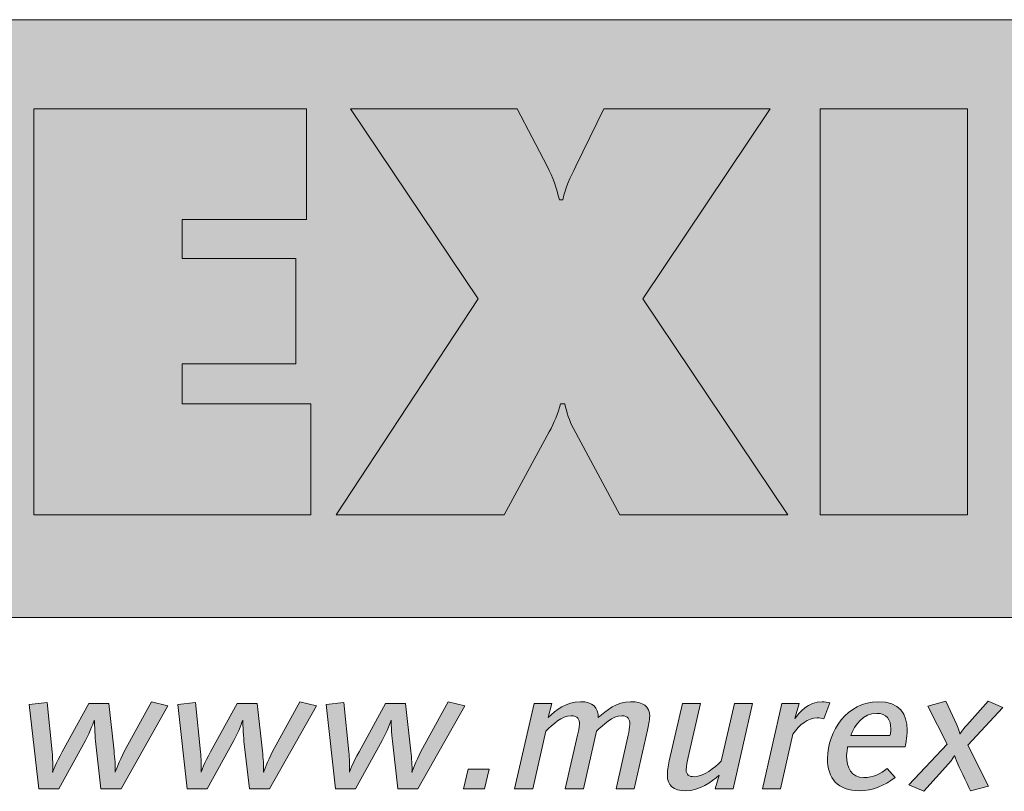
# Model space of a CAD drawing. Units: millimetres. Extents: x 2346.92 to 2353.85, y 1015.16 to 1022.86.
# Drawn here: x 2353 to 2353.36, y 1022.17 to 1022.45 of the extents above; entities that cross this region are included whole.
import ezdxf

# ---------------------------------------------------------------- set-up
doc = ezdxf.new("R2010")
doc.units = ezdxf.units.MM
doc.layers.add('Layer 1', color=7, linetype='Continuous')

msp = doc.modelspace()

# ---------------------------------------------------------------- hatches: boundary and pattern name
at = {"layer": 'Layer 1', "true_color": 0xffd400}
h = msp.add_hatch(color=40, dxfattribs=at)
h.dxf.hatch_style = 2
h.paths.add_polyline_path([(2352.43838, 1022.23136), (2353.54737, 1022.23136), (2353.54737, 1022.45063), (2352.43838, 1022.45063)])
at = {"layer": 'Layer 1', "true_color": 0x231f20}
h = msp.add_hatch(color=250, dxfattribs=at)
h.dxf.hatch_style = 2
h.paths.add_polyline_path([(2353.00362, 1022.26907), (2353.10534, 1022.26907), (2353.10534, 1022.30975), (2353.05814, 1022.30975), (2353.05814, 1022.32437), (2353.09981, 1022.32437), (2353.09981, 1022.36308), (2353.05814, 1022.36308), (2353.05814, 1022.3773), (2353.10376, 1022.3773), (2353.10376, 1022.41798), (2353.00362, 1022.41798)])
h = msp.add_hatch(color=250, dxfattribs=at)
h.dxf.hatch_style = 2
edge = h.paths.add_edge_path()
edge.add_spline(control_points=[(2353.21272, 1022.41798), (2353.21272, 1022.41798), (2353.20245, 1022.39685), (2353.20245, 1022.39685), (2353.20048, 1022.3929), (2353.19869, 1022.38895), (2353.19771, 1022.3846), (2353.19771, 1022.3846), (2353.19652, 1022.3846), (2353.19652, 1022.3846), (2353.19534, 1022.38875), (2353.19416, 1022.3929), (2353.19197, 1022.39685), (2353.19197, 1022.39685), (2353.18092, 1022.41798), (2353.18092, 1022.41798), (2353.18092, 1022.41798), (2353.11989, 1022.41798), (2353.11989, 1022.41798), (2353.11989, 1022.41798), (2353.1667, 1022.34827), (2353.1667, 1022.34827), (2353.1667, 1022.34827), (2353.11456, 1022.26907), (2353.11456, 1022.26907), (2353.11456, 1022.26907), (2353.17618, 1022.26907), (2353.17618, 1022.26907), (2353.17618, 1022.26907), (2353.19277, 1022.29948), (2353.19277, 1022.29948), (2353.19455, 1022.30284), (2353.19593, 1022.30619), (2353.19692, 1022.30975), (2353.19692, 1022.30975), (2353.1985, 1022.30975), (2353.1985, 1022.30975), (2353.19909, 1022.30659), (2353.20008, 1022.30363), (2353.20166, 1022.30066), (2353.20166, 1022.30066), (2353.21865, 1022.26907), (2353.21865, 1022.26907), (2353.21865, 1022.26907), (2353.28027, 1022.26907), (2353.28027, 1022.26907), (2353.28027, 1022.26907), (2353.22714, 1022.34827), (2353.22714, 1022.34827), (2353.22714, 1022.34827), (2353.27375, 1022.41798), (2353.27375, 1022.41798), (2353.27375, 1022.41798), (2353.21272, 1022.41798), (2353.21272, 1022.41798)], knot_values=[0, 0, 0, 0, 0.035278, 0.035278, 0.035278, 0.070556, 0.070556, 0.070556, 0.105833, 0.105833, 0.105833, 0.141111, 0.141111, 0.141111, 0.176389, 0.176389, 0.176389, 0.211667, 0.211667, 0.211667, 0.246944, 0.246944, 0.246944, 0.282222, 0.282222, 0.282222, 0.3175, 0.3175, 0.3175, 0.352778, 0.352778, 0.352778, 0.388056, 0.388056, 0.388056, 0.423333, 0.423333, 0.423333, 0.458611, 0.458611, 0.458611, 0.493889, 0.493889, 0.493889, 0.529167, 0.529167, 0.529167, 0.564444, 0.564444, 0.564444, 0.599722, 0.599722, 0.599722, 0.635, 0.635, 0.635, 0.635], degree=3, periodic=1)
edge.add_line((2353.21272, 1022.41798), (2353.21272, 1022.41798))
h = msp.add_hatch(color=250, dxfattribs=at)
h.dxf.hatch_style = 2
h.paths.add_polyline_path([(2353.29208, 1022.26907), (2353.3462, 1022.26907), (2353.3462, 1022.41798), (2353.29208, 1022.41798)])
h = msp.add_hatch(color=250, dxfattribs=at)
h.dxf.hatch_style = 2
edge = h.paths.add_edge_path()
edge.add_spline(control_points=[(2353.03568, 1022.16849), (2353.03568, 1022.16849), (2353.02831, 1022.16849), (2353.02831, 1022.16849), (2353.02831, 1022.16849), (2353.02632, 1022.18601), (2353.02632, 1022.18601), (2353.02606, 1022.1885), (2353.02586, 1022.19366), (2353.02586, 1022.19366), (2353.02586, 1022.19366), (2353.02433, 1022.18937), (2353.0226, 1022.18621), (2353.0226, 1022.18621), (2353.01284, 1022.16849), (2353.01284, 1022.16849), (2353.01284, 1022.16849), (2353.00553, 1022.16849), (2353.00553, 1022.16849), (2353.00553, 1022.16849), (2353.00202, 1022.19943), (2353.00202, 1022.19943), (2353.00202, 1022.19943), (2353.00852, 1022.20025), (2353.00852, 1022.20025), (2353.00852, 1022.20025), (2353.01038, 1022.18211), (2353.01038, 1022.18211), (2353.01065, 1022.17956), (2353.01065, 1022.1772), (2353.01057, 1022.17465), (2353.01057, 1022.17465), (2353.01191, 1022.17819), (2353.0141, 1022.18211), (2353.0141, 1022.18211), (2353.02386, 1022.1998), (2353.02386, 1022.1998), (2353.02386, 1022.1998), (2353.03117, 1022.1998), (2353.03117, 1022.1998), (2353.03117, 1022.1998), (2353.03309, 1022.18235), (2353.03309, 1022.18235), (2353.03336, 1022.1798), (2353.03369, 1022.17714), (2353.03349, 1022.17459), (2353.03349, 1022.17459), (2353.03502, 1022.17882), (2353.03681, 1022.18217), (2353.03681, 1022.18217), (2353.04684, 1022.20049), (2353.04684, 1022.20049), (2353.04684, 1022.20049), (2353.05289, 1022.199), (2353.05289, 1022.199), (2353.05289, 1022.199), (2353.03568, 1022.16849), (2353.03568, 1022.16849)], knot_values=[0, 0, 0, 0, 0.035278, 0.035278, 0.035278, 0.070556, 0.070556, 0.070556, 0.105833, 0.105833, 0.105833, 0.141111, 0.141111, 0.141111, 0.176389, 0.176389, 0.176389, 0.211667, 0.211667, 0.211667, 0.246944, 0.246944, 0.246944, 0.282222, 0.282222, 0.282222, 0.3175, 0.3175, 0.3175, 0.352778, 0.352778, 0.352778, 0.388056, 0.388056, 0.388056, 0.423333, 0.423333, 0.423333, 0.458611, 0.458611, 0.458611, 0.493889, 0.493889, 0.493889, 0.529167, 0.529167, 0.529167, 0.564444, 0.564444, 0.564444, 0.599722, 0.599722, 0.599722, 0.635, 0.635, 0.635, 0.670278, 0.670278, 0.670278, 0.670278], degree=3, periodic=1)
edge.add_line((2353.03568, 1022.16849), (2353.03568, 1022.16849))
h = msp.add_hatch(color=250, dxfattribs=at)
h.dxf.hatch_style = 2
edge = h.paths.add_edge_path()
edge.add_spline(control_points=[(2353.09013, 1022.16849), (2353.09013, 1022.16849), (2353.08275, 1022.16849), (2353.08275, 1022.16849), (2353.08275, 1022.16849), (2353.08076, 1022.18601), (2353.08076, 1022.18601), (2353.08049, 1022.1885), (2353.0803, 1022.19366), (2353.0803, 1022.19366), (2353.0803, 1022.19366), (2353.07876, 1022.18937), (2353.07704, 1022.18621), (2353.07704, 1022.18621), (2353.06728, 1022.16849), (2353.06728, 1022.16849), (2353.06728, 1022.16849), (2353.05998, 1022.16849), (2353.05998, 1022.16849), (2353.05998, 1022.16849), (2353.05646, 1022.19943), (2353.05646, 1022.19943), (2353.05646, 1022.19943), (2353.06296, 1022.20025), (2353.06296, 1022.20025), (2353.06296, 1022.20025), (2353.06481, 1022.18211), (2353.06481, 1022.18211), (2353.06509, 1022.17956), (2353.06509, 1022.1772), (2353.06502, 1022.17465), (2353.06502, 1022.17465), (2353.06634, 1022.17819), (2353.06853, 1022.18211), (2353.06853, 1022.18211), (2353.07829, 1022.1998), (2353.07829, 1022.1998), (2353.07829, 1022.1998), (2353.08561, 1022.1998), (2353.08561, 1022.1998), (2353.08561, 1022.1998), (2353.08754, 1022.18235), (2353.08754, 1022.18235), (2353.0878, 1022.1798), (2353.08812, 1022.17714), (2353.08792, 1022.17459), (2353.08792, 1022.17459), (2353.08946, 1022.17882), (2353.09125, 1022.18217), (2353.09125, 1022.18217), (2353.10128, 1022.20049), (2353.10128, 1022.20049), (2353.10128, 1022.20049), (2353.10732, 1022.199), (2353.10732, 1022.199), (2353.10732, 1022.199), (2353.09013, 1022.16849), (2353.09013, 1022.16849)], knot_values=[0, 0, 0, 0, 0.035278, 0.035278, 0.035278, 0.070556, 0.070556, 0.070556, 0.105833, 0.105833, 0.105833, 0.141111, 0.141111, 0.141111, 0.176389, 0.176389, 0.176389, 0.211667, 0.211667, 0.211667, 0.246944, 0.246944, 0.246944, 0.282222, 0.282222, 0.282222, 0.3175, 0.3175, 0.3175, 0.352778, 0.352778, 0.352778, 0.388056, 0.388056, 0.388056, 0.423333, 0.423333, 0.423333, 0.458611, 0.458611, 0.458611, 0.493889, 0.493889, 0.493889, 0.529167, 0.529167, 0.529167, 0.564444, 0.564444, 0.564444, 0.599722, 0.599722, 0.599722, 0.635, 0.635, 0.635, 0.670278, 0.670278, 0.670278, 0.670278], degree=3, periodic=1)
edge.add_line((2353.09013, 1022.16849), (2353.09013, 1022.16849))
h = msp.add_hatch(color=250, dxfattribs=at)
h.dxf.hatch_style = 2
edge = h.paths.add_edge_path()
edge.add_spline(control_points=[(2353.14455, 1022.16849), (2353.14455, 1022.16849), (2353.13717, 1022.16849), (2353.13717, 1022.16849), (2353.13717, 1022.16849), (2353.13519, 1022.18601), (2353.13519, 1022.18601), (2353.13492, 1022.1885), (2353.13472, 1022.19366), (2353.13472, 1022.19366), (2353.13472, 1022.19366), (2353.1332, 1022.18937), (2353.13148, 1022.18621), (2353.13148, 1022.18621), (2353.12171, 1022.16849), (2353.12171, 1022.16849), (2353.12171, 1022.16849), (2353.11439, 1022.16849), (2353.11439, 1022.16849), (2353.11439, 1022.16849), (2353.11088, 1022.19943), (2353.11088, 1022.19943), (2353.11088, 1022.19943), (2353.11739, 1022.20025), (2353.11739, 1022.20025), (2353.11739, 1022.20025), (2353.11925, 1022.18211), (2353.11925, 1022.18211), (2353.11951, 1022.17956), (2353.11951, 1022.1772), (2353.11944, 1022.17465), (2353.11944, 1022.17465), (2353.12078, 1022.17819), (2353.12296, 1022.18211), (2353.12296, 1022.18211), (2353.13273, 1022.1998), (2353.13273, 1022.1998), (2353.13273, 1022.1998), (2353.14004, 1022.1998), (2353.14004, 1022.1998), (2353.14004, 1022.1998), (2353.14196, 1022.18235), (2353.14196, 1022.18235), (2353.14223, 1022.1798), (2353.14255, 1022.17714), (2353.14235, 1022.17459), (2353.14235, 1022.17459), (2353.14389, 1022.17882), (2353.14568, 1022.18217), (2353.14568, 1022.18217), (2353.15571, 1022.20049), (2353.15571, 1022.20049), (2353.15571, 1022.20049), (2353.16175, 1022.199), (2353.16175, 1022.199), (2353.16175, 1022.199), (2353.14455, 1022.16849), (2353.14455, 1022.16849)], knot_values=[0, 0, 0, 0, 0.035278, 0.035278, 0.035278, 0.070556, 0.070556, 0.070556, 0.105833, 0.105833, 0.105833, 0.141111, 0.141111, 0.141111, 0.176389, 0.176389, 0.176389, 0.211667, 0.211667, 0.211667, 0.246944, 0.246944, 0.246944, 0.282222, 0.282222, 0.282222, 0.3175, 0.3175, 0.3175, 0.352778, 0.352778, 0.352778, 0.388056, 0.388056, 0.388056, 0.423333, 0.423333, 0.423333, 0.458611, 0.458611, 0.458611, 0.493889, 0.493889, 0.493889, 0.529167, 0.529167, 0.529167, 0.564444, 0.564444, 0.564444, 0.599722, 0.599722, 0.599722, 0.635, 0.635, 0.635, 0.670278, 0.670278, 0.670278, 0.670278], degree=3, periodic=1)
edge.add_line((2353.14455, 1022.16849), (2353.14455, 1022.16849))
h = msp.add_hatch(color=250, dxfattribs=at)
h.dxf.hatch_style = 2
edge = h.paths.add_edge_path()
edge.add_spline(control_points=[(2353.22879, 1022.19005), (2353.22879, 1022.19005), (2353.22388, 1022.16849), (2353.22388, 1022.16849), (2353.22388, 1022.16849), (2353.21724, 1022.16849), (2353.21724, 1022.16849), (2353.21724, 1022.16849), (2353.22175, 1022.18825), (2353.22175, 1022.18825), (2353.22201, 1022.18937), (2353.22228, 1022.19092), (2353.22228, 1022.19223), (2353.22228, 1022.1939), (2353.22182, 1022.19534), (2353.21935, 1022.19534), (2353.21597, 1022.19534), (2353.21259, 1022.19204), (2353.21013, 1022.18968), (2353.21013, 1022.18968), (2353.20528, 1022.16849), (2353.20528, 1022.16849), (2353.20528, 1022.16849), (2353.19864, 1022.16849), (2353.19864, 1022.16849), (2353.19864, 1022.16849), (2353.20316, 1022.18825), (2353.20316, 1022.18825), (2353.20342, 1022.18937), (2353.20382, 1022.19092), (2353.20382, 1022.19223), (2353.20382, 1022.1939), (2353.20323, 1022.19534), (2353.20077, 1022.19534), (2353.19737, 1022.19534), (2353.19399, 1022.19211), (2353.19153, 1022.18974), (2353.19153, 1022.18974), (2353.18669, 1022.16849), (2353.18669, 1022.16849), (2353.18669, 1022.16849), (2353.18005, 1022.16849), (2353.18005, 1022.16849), (2353.18005, 1022.16849), (2353.18721, 1022.1998), (2353.18721, 1022.1998), (2353.18721, 1022.1998), (2353.19373, 1022.1998), (2353.19373, 1022.1998), (2353.19373, 1022.1998), (2353.19233, 1022.19472), (2353.19233, 1022.19472), (2353.19525, 1022.19738), (2353.19897, 1022.20049), (2353.20416, 1022.20049), (2353.20873, 1022.20049), (2353.21079, 1022.19831), (2353.21072, 1022.19466), (2353.21371, 1022.19733), (2353.21743, 1022.20049), (2353.22261, 1022.20049), (2353.22719, 1022.20049), (2353.22959, 1022.19881), (2353.22959, 1022.19515), (2353.22959, 1022.19366), (2353.22912, 1022.19154), (2353.22879, 1022.19005)], knot_values=[0, 0, 0, 0, 0.035278, 0.035278, 0.035278, 0.070556, 0.070556, 0.070556, 0.105833, 0.105833, 0.105833, 0.141111, 0.141111, 0.141111, 0.176389, 0.176389, 0.176389, 0.211667, 0.211667, 0.211667, 0.246944, 0.246944, 0.246944, 0.282222, 0.282222, 0.282222, 0.3175, 0.3175, 0.3175, 0.352778, 0.352778, 0.352778, 0.388056, 0.388056, 0.388056, 0.423333, 0.423333, 0.423333, 0.458611, 0.458611, 0.458611, 0.493889, 0.493889, 0.493889, 0.529167, 0.529167, 0.529167, 0.564444, 0.564444, 0.564444, 0.599722, 0.599722, 0.599722, 0.635, 0.635, 0.635, 0.670278, 0.670278, 0.670278, 0.705556, 0.705556, 0.705556, 0.740833, 0.740833, 0.740833, 0.776111, 0.776111, 0.776111, 0.776111], degree=3, periodic=0)
edge.add_line((2353.22879, 1022.19005), (2353.22879, 1022.19005))
h = msp.add_hatch(color=250, dxfattribs=at)
h.dxf.hatch_style = 2
edge = h.paths.add_edge_path()
edge.add_spline(control_points=[(2353.26019, 1022.16849), (2353.26019, 1022.16849), (2353.25367, 1022.16849), (2353.25367, 1022.16849), (2353.25367, 1022.16849), (2353.25508, 1022.17359), (2353.25508, 1022.17359), (2353.25215, 1022.17104), (2353.24803, 1022.16782), (2353.24285, 1022.16782), (2353.23814, 1022.16782), (2353.23608, 1022.1698), (2353.23608, 1022.17353), (2353.23608, 1022.17483), (2353.23627, 1022.17676), (2353.23674, 1022.17882), (2353.23674, 1022.17882), (2353.24159, 1022.1998), (2353.24159, 1022.1998), (2353.24159, 1022.1998), (2353.24823, 1022.1998), (2353.24823, 1022.1998), (2353.24823, 1022.1998), (2353.24371, 1022.18012), (2353.24371, 1022.18012), (2353.24339, 1022.17863), (2353.24299, 1022.17688), (2353.24299, 1022.17551), (2353.24299, 1022.17372), (2353.24398, 1022.17297), (2353.24596, 1022.17297), (2353.24936, 1022.17297), (2353.25334, 1022.17633), (2353.25586, 1022.17863), (2353.25586, 1022.17863), (2353.26072, 1022.1998), (2353.26072, 1022.1998), (2353.26072, 1022.1998), (2353.26736, 1022.1998), (2353.26736, 1022.1998), (2353.26736, 1022.1998), (2353.26019, 1022.16849), (2353.26019, 1022.16849)], knot_values=[0, 0, 0, 0, 0.035278, 0.035278, 0.035278, 0.070556, 0.070556, 0.070556, 0.105833, 0.105833, 0.105833, 0.141111, 0.141111, 0.141111, 0.176389, 0.176389, 0.176389, 0.211667, 0.211667, 0.211667, 0.246944, 0.246944, 0.246944, 0.282222, 0.282222, 0.282222, 0.3175, 0.3175, 0.3175, 0.352778, 0.352778, 0.352778, 0.388056, 0.388056, 0.388056, 0.423333, 0.423333, 0.423333, 0.458611, 0.458611, 0.458611, 0.493889, 0.493889, 0.493889, 0.493889], degree=3, periodic=1)
edge.add_line((2353.26019, 1022.16849), (2353.26019, 1022.16849))
h = msp.add_hatch(color=250, dxfattribs=at)
h.dxf.hatch_style = 2
edge = h.paths.add_edge_path()
edge.add_spline(control_points=[(2353.29351, 1022.19422), (2353.29297, 1022.19435), (2353.29192, 1022.19459), (2353.29099, 1022.19459), (2353.2878, 1022.19459), (2353.28441, 1022.19204), (2353.28216, 1022.18862), (2353.28216, 1022.18862), (2353.27757, 1022.16849), (2353.27757, 1022.16849), (2353.27757, 1022.16849), (2353.27093, 1022.16849), (2353.27093, 1022.16849), (2353.27093, 1022.16849), (2353.27811, 1022.1998), (2353.27811, 1022.1998), (2353.27811, 1022.1998), (2353.28441, 1022.1998), (2353.28441, 1022.1998), (2353.28441, 1022.1998), (2353.28289, 1022.19435), (2353.28289, 1022.19435), (2353.28435, 1022.19639), (2353.28773, 1022.20049), (2353.29284, 1022.20049), (2353.29378, 1022.20049), (2353.2951, 1022.20025), (2353.29563, 1022.20012), (2353.29563, 1022.20012), (2353.29351, 1022.19422), (2353.29351, 1022.19422)], knot_values=[0, 0, 0, 0, 0.035278, 0.035278, 0.035278, 0.070556, 0.070556, 0.070556, 0.105833, 0.105833, 0.105833, 0.141111, 0.141111, 0.141111, 0.176389, 0.176389, 0.176389, 0.211667, 0.211667, 0.211667, 0.246944, 0.246944, 0.246944, 0.282222, 0.282222, 0.282222, 0.3175, 0.3175, 0.3175, 0.352778, 0.352778, 0.352778, 0.352778], degree=3, periodic=0)
edge.add_line((2353.29351, 1022.19422), (2353.29351, 1022.19422))
h = msp.add_hatch(color=250, dxfattribs=at)
h.dxf.hatch_style = 2
edge = h.paths.add_edge_path()
edge.add_spline(control_points=[(2353.31288, 1022.19621), (2353.3079, 1022.19621), (2353.3047, 1022.19204), (2353.30337, 1022.18813), (2353.30337, 1022.18813), (2353.31772, 1022.18813), (2353.31772, 1022.18813), (2353.31772, 1022.18813), (2353.31806, 1022.18968), (2353.31806, 1022.19049), (2353.31806, 1022.19403), (2353.31652, 1022.19621), (2353.31288, 1022.19621)], knot_values=[0, 0, 0, 0, 1, 1, 1, 2, 2, 2, 3, 3, 3, 4, 4, 4, 4], degree=3, periodic=0)
edge = h.paths.add_edge_path()
edge.add_spline(control_points=[(2353.3233, 1022.1839), (2353.3233, 1022.1839), (2353.30219, 1022.1839), (2353.30219, 1022.1839), (2353.30219, 1022.1839), (2353.30185, 1022.1816), (2353.30185, 1022.18073), (2353.30185, 1022.17633), (2353.30344, 1022.17265), (2353.30816, 1022.17265), (2353.31154, 1022.17265), (2353.31426, 1022.17403), (2353.31672, 1022.17595), (2353.31672, 1022.17595), (2353.31964, 1022.17265), (2353.31964, 1022.17265), (2353.31559, 1022.16968), (2353.31148, 1022.16782), (2353.3065, 1022.16782), (2353.29859, 1022.16782), (2353.29481, 1022.17235), (2353.29481, 1022.17968), (2353.29481, 1022.18968), (2353.30211, 1022.20049), (2353.31341, 1022.20049), (2353.32137, 1022.20049), (2353.32403, 1022.19602), (2353.32403, 1022.19005), (2353.32403, 1022.18757), (2353.3233, 1022.1839), (2353.3233, 1022.1839)], knot_values=[0, 0, 0, 0, 0.035278, 0.035278, 0.035278, 0.070556, 0.070556, 0.070556, 0.105833, 0.105833, 0.105833, 0.141111, 0.141111, 0.141111, 0.176389, 0.176389, 0.176389, 0.211667, 0.211667, 0.211667, 0.246944, 0.246944, 0.246944, 0.282222, 0.282222, 0.282222, 0.3175, 0.3175, 0.3175, 0.352778, 0.352778, 0.352778, 0.352778], degree=3, periodic=1)
edge.add_line((2353.3233, 1022.1839), (2353.3233, 1022.1839))
h = msp.add_hatch(color=250, dxfattribs=at)
h.dxf.hatch_style = 2
edge = h.paths.add_edge_path()
edge.add_spline(control_points=[(2353.34627, 1022.18453), (2353.34627, 1022.18453), (2353.35385, 1022.16955), (2353.35385, 1022.16955), (2353.35385, 1022.16955), (2353.34733, 1022.16775), (2353.34733, 1022.16775), (2353.34594, 1022.17061), (2353.34263, 1022.17769), (2353.34263, 1022.17769), (2353.34196, 1022.17906), (2353.34141, 1022.18081), (2353.34141, 1022.18081), (2353.34141, 1022.18081), (2353.34056, 1022.17919), (2353.33924, 1022.17776), (2353.33924, 1022.17776), (2353.33013, 1022.16763), (2353.33013, 1022.16763), (2353.33013, 1022.16763), (2353.32469, 1022.17005), (2353.32469, 1022.17005), (2353.32469, 1022.17005), (2353.33871, 1022.18496), (2353.33871, 1022.18496), (2353.33871, 1022.18496), (2353.33166, 1022.19888), (2353.33166, 1022.19888), (2353.33166, 1022.19888), (2353.33823, 1022.20068), (2353.33823, 1022.20068), (2353.33823, 1022.20068), (2353.34223, 1022.19198), (2353.34223, 1022.19198), (2353.34301, 1022.19031), (2353.34341, 1022.18869), (2353.34341, 1022.18869), (2353.34341, 1022.18869), (2353.34442, 1022.19024), (2353.34588, 1022.19192), (2353.34588, 1022.19192), (2353.35372, 1022.20074), (2353.35372, 1022.20074), (2353.35372, 1022.20074), (2353.35916, 1022.19832), (2353.35916, 1022.19832), (2353.35916, 1022.19832), (2353.34627, 1022.18453), (2353.34627, 1022.18453)], knot_values=[0, 0, 0, 0, 0.035278, 0.035278, 0.035278, 0.070556, 0.070556, 0.070556, 0.105833, 0.105833, 0.105833, 0.141111, 0.141111, 0.141111, 0.176389, 0.176389, 0.176389, 0.211667, 0.211667, 0.211667, 0.246944, 0.246944, 0.246944, 0.282222, 0.282222, 0.282222, 0.3175, 0.3175, 0.3175, 0.352778, 0.352778, 0.352778, 0.388056, 0.388056, 0.388056, 0.423333, 0.423333, 0.423333, 0.458611, 0.458611, 0.458611, 0.493889, 0.493889, 0.493889, 0.529167, 0.529167, 0.529167, 0.564444, 0.564444, 0.564444, 0.564444], degree=3, periodic=1)
edge.add_line((2353.34627, 1022.18453), (2353.34627, 1022.18453))
h = msp.add_hatch(color=250, dxfattribs=at)
h.dxf.hatch_style = 2
h.paths.add_polyline_path([(2353.16903, 1022.16849), (2353.16133, 1022.16849), (2353.16299, 1022.1757), (2353.1707, 1022.1757)])

# ---------------------------------------------------------------- linework, layer by layer
at = {"layer": 'Layer 1', "lineweight": 0}
for points in [[(2352.43838, 1022.23136), (2353.54737, 1022.23136), (2353.54737, 1022.45063), (2352.43838, 1022.45063), (2352.43838, 1022.23136)], [(2353.00362, 1022.26907), (2353.10534, 1022.26907), (2353.10534, 1022.30975), (2353.05814, 1022.30975), (2353.05814, 1022.32437), (2353.09981, 1022.32437), (2353.09981, 1022.36308), (2353.05814, 1022.36308), (2353.05814, 1022.3773), (2353.10376, 1022.3773), (2353.10376, 1022.41798), (2353.00362, 1022.41798), (2353.00362, 1022.26907)], [(2353.29208, 1022.26907), (2353.3462, 1022.26907), (2353.3462, 1022.41798), (2353.29208, 1022.41798), (2353.29208, 1022.26907)], [(2353.16903, 1022.16849), (2353.16133, 1022.16849), (2353.16299, 1022.1757), (2353.1707, 1022.1757), (2353.16903, 1022.16849)]]:
    msp.add_lwpolyline(points, dxfattribs=at)
for points, knots in [([(2353.21272, 1022.41798), (2353.21272, 1022.41798), (2353.20245, 1022.39685), (2353.20245, 1022.39685), (2353.20048, 1022.3929), (2353.19869, 1022.38895), (2353.19771, 1022.3846), (2353.19771, 1022.3846), (2353.19652, 1022.3846), (2353.19652, 1022.3846), (2353.19534, 1022.38875), (2353.19416, 1022.3929), (2353.19197, 1022.39685), (2353.19197, 1022.39685), (2353.18092, 1022.41798), (2353.18092, 1022.41798), (2353.18092, 1022.41798), (2353.11989, 1022.41798), (2353.11989, 1022.41798), (2353.11989, 1022.41798), (2353.1667, 1022.34827), (2353.1667, 1022.34827), (2353.1667, 1022.34827), (2353.11456, 1022.26907), (2353.11456, 1022.26907), (2353.11456, 1022.26907), (2353.17618, 1022.26907), (2353.17618, 1022.26907), (2353.17618, 1022.26907), (2353.19277, 1022.29948), (2353.19277, 1022.29948), (2353.19455, 1022.30284), (2353.19593, 1022.30619), (2353.19692, 1022.30975), (2353.19692, 1022.30975), (2353.1985, 1022.30975), (2353.1985, 1022.30975), (2353.19909, 1022.30659), (2353.20008, 1022.30363), (2353.20166, 1022.30066), (2353.20166, 1022.30066), (2353.21865, 1022.26907), (2353.21865, 1022.26907), (2353.21865, 1022.26907), (2353.28027, 1022.26907), (2353.28027, 1022.26907), (2353.28027, 1022.26907), (2353.22714, 1022.34827), (2353.22714, 1022.34827), (2353.22714, 1022.34827), (2353.27375, 1022.41798), (2353.27375, 1022.41798), (2353.27375, 1022.41798), (2353.21272, 1022.41798), (2353.21272, 1022.41798)], [0, 0, 0, 0, 1, 1, 1, 2, 2, 2, 3, 3, 3, 4, 4, 4, 5, 5, 5, 6, 6, 6, 7, 7, 7, 8, 8, 8, 9, 9, 9, 10, 10, 10, 11, 11, 11, 12, 12, 12, 13, 13, 13, 14, 14, 14, 15, 15, 15, 16, 16, 16, 17, 17, 17, 18, 18, 18, 18]), ([(2353.03568, 1022.16849), (2353.03568, 1022.16849), (2353.02831, 1022.16849), (2353.02831, 1022.16849), (2353.02831, 1022.16849), (2353.02632, 1022.18601), (2353.02632, 1022.18601), (2353.02606, 1022.1885), (2353.02586, 1022.19366), (2353.02586, 1022.19366), (2353.02586, 1022.19366), (2353.02433, 1022.18937), (2353.0226, 1022.18621), (2353.0226, 1022.18621), (2353.01284, 1022.16849), (2353.01284, 1022.16849), (2353.01284, 1022.16849), (2353.00553, 1022.16849), (2353.00553, 1022.16849), (2353.00553, 1022.16849), (2353.00202, 1022.19943), (2353.00202, 1022.19943), (2353.00202, 1022.19943), (2353.00852, 1022.20025), (2353.00852, 1022.20025), (2353.00852, 1022.20025), (2353.01038, 1022.18211), (2353.01038, 1022.18211), (2353.01065, 1022.17956), (2353.01065, 1022.1772), (2353.01057, 1022.17465), (2353.01057, 1022.17465), (2353.01191, 1022.17819), (2353.0141, 1022.18211), (2353.0141, 1022.18211), (2353.02386, 1022.1998), (2353.02386, 1022.1998), (2353.02386, 1022.1998), (2353.03117, 1022.1998), (2353.03117, 1022.1998), (2353.03117, 1022.1998), (2353.03309, 1022.18235), (2353.03309, 1022.18235), (2353.03336, 1022.1798), (2353.03369, 1022.17714), (2353.03349, 1022.17459), (2353.03349, 1022.17459), (2353.03502, 1022.17882), (2353.03681, 1022.18217), (2353.03681, 1022.18217), (2353.04684, 1022.20049), (2353.04684, 1022.20049), (2353.04684, 1022.20049), (2353.05289, 1022.199), (2353.05289, 1022.199), (2353.05289, 1022.199), (2353.03568, 1022.16849), (2353.03568, 1022.16849)], [0, 0, 0, 0, 1, 1, 1, 2, 2, 2, 3, 3, 3, 4, 4, 4, 5, 5, 5, 6, 6, 6, 7, 7, 7, 8, 8, 8, 9, 9, 9, 10, 10, 10, 11, 11, 11, 12, 12, 12, 13, 13, 13, 14, 14, 14, 15, 15, 15, 16, 16, 16, 17, 17, 17, 18, 18, 18, 19, 19, 19, 19]), ([(2353.09013, 1022.16849), (2353.09013, 1022.16849), (2353.08275, 1022.16849), (2353.08275, 1022.16849), (2353.08275, 1022.16849), (2353.08076, 1022.18601), (2353.08076, 1022.18601), (2353.08049, 1022.1885), (2353.0803, 1022.19366), (2353.0803, 1022.19366), (2353.0803, 1022.19366), (2353.07876, 1022.18937), (2353.07704, 1022.18621), (2353.07704, 1022.18621), (2353.06728, 1022.16849), (2353.06728, 1022.16849), (2353.06728, 1022.16849), (2353.05998, 1022.16849), (2353.05998, 1022.16849), (2353.05998, 1022.16849), (2353.05646, 1022.19943), (2353.05646, 1022.19943), (2353.05646, 1022.19943), (2353.06296, 1022.20025), (2353.06296, 1022.20025), (2353.06296, 1022.20025), (2353.06481, 1022.18211), (2353.06481, 1022.18211), (2353.06509, 1022.17956), (2353.06509, 1022.1772), (2353.06502, 1022.17465), (2353.06502, 1022.17465), (2353.06634, 1022.17819), (2353.06853, 1022.18211), (2353.06853, 1022.18211), (2353.07829, 1022.1998), (2353.07829, 1022.1998), (2353.07829, 1022.1998), (2353.08561, 1022.1998), (2353.08561, 1022.1998), (2353.08561, 1022.1998), (2353.08754, 1022.18235), (2353.08754, 1022.18235), (2353.0878, 1022.1798), (2353.08812, 1022.17714), (2353.08792, 1022.17459), (2353.08792, 1022.17459), (2353.08946, 1022.17882), (2353.09125, 1022.18217), (2353.09125, 1022.18217), (2353.10128, 1022.20049), (2353.10128, 1022.20049), (2353.10128, 1022.20049), (2353.10732, 1022.199), (2353.10732, 1022.199), (2353.10732, 1022.199), (2353.09013, 1022.16849), (2353.09013, 1022.16849)], [0, 0, 0, 0, 1, 1, 1, 2, 2, 2, 3, 3, 3, 4, 4, 4, 5, 5, 5, 6, 6, 6, 7, 7, 7, 8, 8, 8, 9, 9, 9, 10, 10, 10, 11, 11, 11, 12, 12, 12, 13, 13, 13, 14, 14, 14, 15, 15, 15, 16, 16, 16, 17, 17, 17, 18, 18, 18, 19, 19, 19, 19]), ([(2353.14455, 1022.16849), (2353.14455, 1022.16849), (2353.13717, 1022.16849), (2353.13717, 1022.16849), (2353.13717, 1022.16849), (2353.13519, 1022.18601), (2353.13519, 1022.18601), (2353.13492, 1022.1885), (2353.13472, 1022.19366), (2353.13472, 1022.19366), (2353.13472, 1022.19366), (2353.1332, 1022.18937), (2353.13148, 1022.18621), (2353.13148, 1022.18621), (2353.12171, 1022.16849), (2353.12171, 1022.16849), (2353.12171, 1022.16849), (2353.11439, 1022.16849), (2353.11439, 1022.16849), (2353.11439, 1022.16849), (2353.11088, 1022.19943), (2353.11088, 1022.19943), (2353.11088, 1022.19943), (2353.11739, 1022.20025), (2353.11739, 1022.20025), (2353.11739, 1022.20025), (2353.11925, 1022.18211), (2353.11925, 1022.18211), (2353.11951, 1022.17956), (2353.11951, 1022.1772), (2353.11944, 1022.17465), (2353.11944, 1022.17465), (2353.12078, 1022.17819), (2353.12296, 1022.18211), (2353.12296, 1022.18211), (2353.13273, 1022.1998), (2353.13273, 1022.1998), (2353.13273, 1022.1998), (2353.14004, 1022.1998), (2353.14004, 1022.1998), (2353.14004, 1022.1998), (2353.14196, 1022.18235), (2353.14196, 1022.18235), (2353.14223, 1022.1798), (2353.14255, 1022.17714), (2353.14235, 1022.17459), (2353.14235, 1022.17459), (2353.14389, 1022.17882), (2353.14568, 1022.18217), (2353.14568, 1022.18217), (2353.15571, 1022.20049), (2353.15571, 1022.20049), (2353.15571, 1022.20049), (2353.16175, 1022.199), (2353.16175, 1022.199), (2353.16175, 1022.199), (2353.14455, 1022.16849), (2353.14455, 1022.16849)], [0, 0, 0, 0, 1, 1, 1, 2, 2, 2, 3, 3, 3, 4, 4, 4, 5, 5, 5, 6, 6, 6, 7, 7, 7, 8, 8, 8, 9, 9, 9, 10, 10, 10, 11, 11, 11, 12, 12, 12, 13, 13, 13, 14, 14, 14, 15, 15, 15, 16, 16, 16, 17, 17, 17, 18, 18, 18, 19, 19, 19, 19]), ([(2353.22879, 1022.19005), (2353.22879, 1022.19005), (2353.22388, 1022.16849), (2353.22388, 1022.16849), (2353.22388, 1022.16849), (2353.21724, 1022.16849), (2353.21724, 1022.16849), (2353.21724, 1022.16849), (2353.22175, 1022.18825), (2353.22175, 1022.18825), (2353.22201, 1022.18937), (2353.22228, 1022.19092), (2353.22228, 1022.19223), (2353.22228, 1022.1939), (2353.22182, 1022.19534), (2353.21935, 1022.19534), (2353.21597, 1022.19534), (2353.21259, 1022.19204), (2353.21013, 1022.18968), (2353.21013, 1022.18968), (2353.20528, 1022.16849), (2353.20528, 1022.16849), (2353.20528, 1022.16849), (2353.19864, 1022.16849), (2353.19864, 1022.16849), (2353.19864, 1022.16849), (2353.20316, 1022.18825), (2353.20316, 1022.18825), (2353.20342, 1022.18937), (2353.20382, 1022.19092), (2353.20382, 1022.19223), (2353.20382, 1022.1939), (2353.20323, 1022.19534), (2353.20077, 1022.19534), (2353.19737, 1022.19534), (2353.19399, 1022.19211), (2353.19153, 1022.18974), (2353.19153, 1022.18974), (2353.18669, 1022.16849), (2353.18669, 1022.16849), (2353.18669, 1022.16849), (2353.18005, 1022.16849), (2353.18005, 1022.16849), (2353.18005, 1022.16849), (2353.18721, 1022.1998), (2353.18721, 1022.1998), (2353.18721, 1022.1998), (2353.19373, 1022.1998), (2353.19373, 1022.1998), (2353.19373, 1022.1998), (2353.19233, 1022.19472), (2353.19233, 1022.19472), (2353.19525, 1022.19738), (2353.19897, 1022.20049), (2353.20416, 1022.20049), (2353.20873, 1022.20049), (2353.21079, 1022.19831), (2353.21072, 1022.19466), (2353.21371, 1022.19733), (2353.21743, 1022.20049), (2353.22261, 1022.20049), (2353.22719, 1022.20049), (2353.22959, 1022.19881), (2353.22959, 1022.19515), (2353.22959, 1022.19366), (2353.22912, 1022.19154), (2353.22879, 1022.19005)], [0, 0, 0, 0, 1, 1, 1, 2, 2, 2, 3, 3, 3, 4, 4, 4, 5, 5, 5, 6, 6, 6, 7, 7, 7, 8, 8, 8, 9, 9, 9, 10, 10, 10, 11, 11, 11, 12, 12, 12, 13, 13, 13, 14, 14, 14, 15, 15, 15, 16, 16, 16, 17, 17, 17, 18, 18, 18, 19, 19, 19, 20, 20, 20, 21, 21, 21, 22, 22, 22, 22]), ([(2353.26019, 1022.16849), (2353.26019, 1022.16849), (2353.25367, 1022.16849), (2353.25367, 1022.16849), (2353.25367, 1022.16849), (2353.25508, 1022.17359), (2353.25508, 1022.17359), (2353.25215, 1022.17104), (2353.24803, 1022.16782), (2353.24285, 1022.16782), (2353.23814, 1022.16782), (2353.23608, 1022.1698), (2353.23608, 1022.17353), (2353.23608, 1022.17483), (2353.23627, 1022.17676), (2353.23674, 1022.17882), (2353.23674, 1022.17882), (2353.24159, 1022.1998), (2353.24159, 1022.1998), (2353.24159, 1022.1998), (2353.24823, 1022.1998), (2353.24823, 1022.1998), (2353.24823, 1022.1998), (2353.24371, 1022.18012), (2353.24371, 1022.18012), (2353.24339, 1022.17863), (2353.24299, 1022.17688), (2353.24299, 1022.17551), (2353.24299, 1022.17372), (2353.24398, 1022.17297), (2353.24596, 1022.17297), (2353.24936, 1022.17297), (2353.25334, 1022.17633), (2353.25586, 1022.17863), (2353.25586, 1022.17863), (2353.26072, 1022.1998), (2353.26072, 1022.1998), (2353.26072, 1022.1998), (2353.26736, 1022.1998), (2353.26736, 1022.1998), (2353.26736, 1022.1998), (2353.26019, 1022.16849), (2353.26019, 1022.16849)], [0, 0, 0, 0, 1, 1, 1, 2, 2, 2, 3, 3, 3, 4, 4, 4, 5, 5, 5, 6, 6, 6, 7, 7, 7, 8, 8, 8, 9, 9, 9, 10, 10, 10, 11, 11, 11, 12, 12, 12, 13, 13, 13, 14, 14, 14, 14]), ([(2353.29351, 1022.19422), (2353.29297, 1022.19435), (2353.29192, 1022.19459), (2353.29099, 1022.19459), (2353.2878, 1022.19459), (2353.28441, 1022.19204), (2353.28216, 1022.18862), (2353.28216, 1022.18862), (2353.27757, 1022.16849), (2353.27757, 1022.16849), (2353.27757, 1022.16849), (2353.27093, 1022.16849), (2353.27093, 1022.16849), (2353.27093, 1022.16849), (2353.27811, 1022.1998), (2353.27811, 1022.1998), (2353.27811, 1022.1998), (2353.28441, 1022.1998), (2353.28441, 1022.1998), (2353.28441, 1022.1998), (2353.28289, 1022.19435), (2353.28289, 1022.19435), (2353.28435, 1022.19639), (2353.28773, 1022.20049), (2353.29284, 1022.20049), (2353.29378, 1022.20049), (2353.2951, 1022.20025), (2353.29563, 1022.20012), (2353.29563, 1022.20012), (2353.29351, 1022.19422), (2353.29351, 1022.19422)], [0, 0, 0, 0, 1, 1, 1, 2, 2, 2, 3, 3, 3, 4, 4, 4, 5, 5, 5, 6, 6, 6, 7, 7, 7, 8, 8, 8, 9, 9, 9, 10, 10, 10, 10]), ([(2353.3233, 1022.1839), (2353.3233, 1022.1839), (2353.30219, 1022.1839), (2353.30219, 1022.1839), (2353.30219, 1022.1839), (2353.30185, 1022.1816), (2353.30185, 1022.18073), (2353.30185, 1022.17633), (2353.30344, 1022.17265), (2353.30816, 1022.17265), (2353.31154, 1022.17265), (2353.31426, 1022.17403), (2353.31672, 1022.17595), (2353.31672, 1022.17595), (2353.31964, 1022.17265), (2353.31964, 1022.17265), (2353.31559, 1022.16968), (2353.31148, 1022.16782), (2353.3065, 1022.16782), (2353.29859, 1022.16782), (2353.29481, 1022.17235), (2353.29481, 1022.17968), (2353.29481, 1022.18968), (2353.30211, 1022.20049), (2353.31341, 1022.20049), (2353.32137, 1022.20049), (2353.32403, 1022.19602), (2353.32403, 1022.19005), (2353.32403, 1022.18757), (2353.3233, 1022.1839), (2353.3233, 1022.1839)], [0, 0, 0, 0, 1, 1, 1, 2, 2, 2, 3, 3, 3, 4, 4, 4, 5, 5, 5, 6, 6, 6, 7, 7, 7, 8, 8, 8, 9, 9, 9, 10, 10, 10, 10]), ([(2353.34627, 1022.18453), (2353.34627, 1022.18453), (2353.35385, 1022.16955), (2353.35385, 1022.16955), (2353.35385, 1022.16955), (2353.34733, 1022.16775), (2353.34733, 1022.16775), (2353.34594, 1022.17061), (2353.34263, 1022.17769), (2353.34263, 1022.17769), (2353.34196, 1022.17906), (2353.34141, 1022.18081), (2353.34141, 1022.18081), (2353.34141, 1022.18081), (2353.34056, 1022.17919), (2353.33924, 1022.17776), (2353.33924, 1022.17776), (2353.33013, 1022.16763), (2353.33013, 1022.16763), (2353.33013, 1022.16763), (2353.32469, 1022.17005), (2353.32469, 1022.17005), (2353.32469, 1022.17005), (2353.33871, 1022.18496), (2353.33871, 1022.18496), (2353.33871, 1022.18496), (2353.33166, 1022.19888), (2353.33166, 1022.19888), (2353.33166, 1022.19888), (2353.33823, 1022.20068), (2353.33823, 1022.20068), (2353.33823, 1022.20068), (2353.34223, 1022.19198), (2353.34223, 1022.19198), (2353.34301, 1022.19031), (2353.34341, 1022.18869), (2353.34341, 1022.18869), (2353.34341, 1022.18869), (2353.34442, 1022.19024), (2353.34588, 1022.19192), (2353.34588, 1022.19192), (2353.35372, 1022.20074), (2353.35372, 1022.20074), (2353.35372, 1022.20074), (2353.35916, 1022.19832), (2353.35916, 1022.19832), (2353.35916, 1022.19832), (2353.34627, 1022.18453), (2353.34627, 1022.18453)], [0, 0, 0, 0, 1, 1, 1, 2, 2, 2, 3, 3, 3, 4, 4, 4, 5, 5, 5, 6, 6, 6, 7, 7, 7, 8, 8, 8, 9, 9, 9, 10, 10, 10, 11, 11, 11, 12, 12, 12, 13, 13, 13, 14, 14, 14, 15, 15, 15, 16, 16, 16, 16]), ([(2353.31288, 1022.19621), (2353.3079, 1022.19621), (2353.3047, 1022.19204), (2353.30337, 1022.18813), (2353.30337, 1022.18813), (2353.31772, 1022.18813), (2353.31772, 1022.18813), (2353.31772, 1022.18813), (2353.31806, 1022.18968), (2353.31806, 1022.19049), (2353.31806, 1022.19403), (2353.31652, 1022.19621), (2353.31288, 1022.19621)], [0, 0, 0, 0, 1, 1, 1, 2, 2, 2, 3, 3, 3, 4, 4, 4, 4])]:
    msp.add_open_spline(points, degree=3, knots=knots, dxfattribs=at)

doc.saveas('drawing.dxf')
